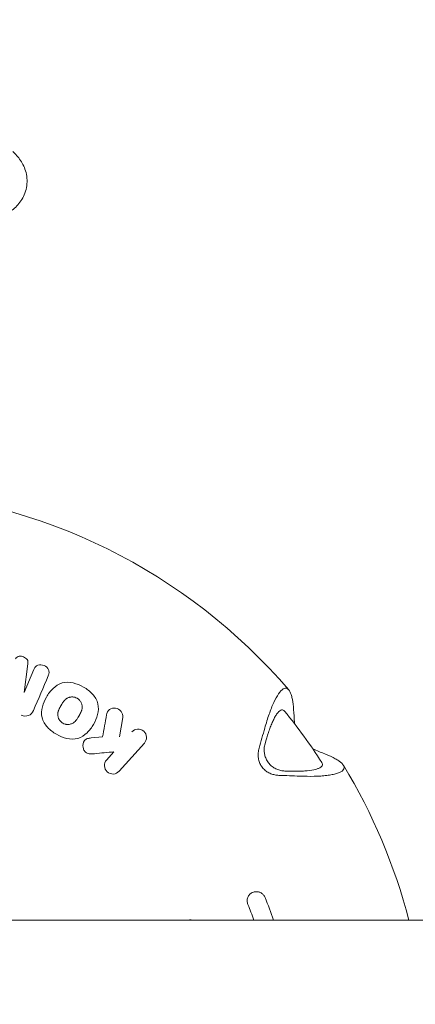
# Model space of a CAD drawing. Units: millimetres. Extents: x -7700 to 7700, y -7700 to 7700.
# Drawn here: x -1426 to -1343, y 13 to 219 of the extents above; entities that cross this region are included whole.
import ezdxf

# ---------------------------------------------------------------- set-up
doc = ezdxf.new("R2010")
doc.units = ezdxf.units.MM
doc.header["$LTSCALE"] = 20
doc.linetypes.add('HIDDEN', pattern=[9.525, 6.35, -3.175])
for name, color, linetype in [('2d', 230, 'Continuous'), ('EN-Free_Space', 10, 'HIDDEN'), ('EN-Free_Space_Hatch', 10, 'HIDDEN'), ('EN-SafetyZone', 93, 'HIDDEN')]:
    doc.layers.add(name, color=color, linetype=linetype)

msp = doc.modelspace()

# ---------------------------------------------------------------- hatches: boundary and pattern name
at = {"layer": 'EN-Free_Space_Hatch'}
h = msp.add_hatch(dxfattribs=at)
h.set_pattern_fill('ANSI31', color=256, scale=100)
edge = h.paths.add_edge_path()
edge.add_arc((0, 0), 4697.88, 0, 360)

# ---------------------------------------------------------------- linework, layer by layer
at = {"layer": '2d', "lineweight": 0}
for p, q in [((-1425.04, 77.81), (-1424.26, 83.79)), ((-1423, 82.61), (-1425.04, 77.81)), ((-1405.03, 68.49), (-1404.35, 72.58)), ((-1408.59, 68.51), (-1410.99, 68.28)), ((-1405.12, 61.32), (-1399.82, 67.2)), ((-1406.19, 65.39), (-1407.73, 63.67)), ((-141.14, 30.15), (-1464.07, 30.15))]:
    msp.add_line(p, q, dxfattribs=at)
for radius, start, end in [(120.3, 40.6527, 86.8025), (116.77, 32.7483, 39.2521), (120.3, 14.515, 31.3353)]:
    msp.add_arc((-1460.82, 0), radius, start, end, dxfattribs=at)
at = {"layer": '2d', "lineweight": 0, "extrusion": (0, 0, -1)}
for centre, major_axis, start_param, end_param in [((-1336.15, -23.74), (45.67, 239.87), -1.233001, -1.214079), ((-1444.87, 125.9), (-242.24, 30.68), -1.927513, -1.908592)]:
    msp.add_ellipse(centre, major_axis=major_axis, ratio=0.241845, start_param=start_param, end_param=end_param, dxfattribs=at)
at = {"layer": '2d', "lineweight": 0}
for points, knots in [([(-1427.43, 191.1), (-1426.84, 190.55), (-1426.28, 189.94), (-1425.31, 188.5), (-1424.88, 187.65), (-1424.39, 185.69), (-1424.34, 184.58), (-1424.75, 182.49), (-1425.18, 181.54), (-1426.25, 179.98), (-1426.86, 179.36), (-1427.51, 178.83)], [3.3513954, 3.3513954, 3.3513954, 3.3513954, 3.4621517, 3.4621517, 3.5729081, 3.5729081, 3.6836645, 3.6836645, 3.7944208, 3.7944208, 3.9051772, 3.9051772, 3.9051772, 3.9051772]), ([(-1426.82, 84.88), (-1426.63, 85.12), (-1426.4, 85.34), (-1425.77, 85.48), (-1425.44, 85.39), (-1424.85, 85.14), (-1424.55, 84.96), (-1424.22, 84.42), (-1424.22, 84.1), (-1424.26, 83.79)], [0, 0, 0, 0, 0.25, 0.25, 0.5, 0.5, 0.75, 0.75, 1, 1, 1, 1]), ([(-1423, 82.61), (-1422.92, 82.81), (-1422.82, 82.99), (-1422.54, 83.31), (-1422.36, 83.43), (-1421.75, 83.65), (-1421.28, 83.62), (-1420.45, 83.27), (-1420.1, 82.96), (-1419.83, 82.37), (-1419.79, 82.15), (-1419.83, 81.73), (-1419.9, 81.53), (-1419.98, 81.33)], [0, 0, 0, 0, 0.125, 0.125, 0.25, 0.25, 0.5, 0.5, 0.75, 0.75, 0.875, 0.875, 1, 1, 1, 1]), ([(-1418.27, 69.06), (-1418.96, 69.45), (-1419.59, 69.93), (-1420.66, 71.1), (-1421.09, 71.79), (-1421.44, 73.28), (-1421.39, 74.06), (-1421.03, 75.53), (-1420.73, 76.22), (-1419.98, 77.51), (-1419.52, 78.12), (-1418.43, 79.15), (-1417.78, 79.59), (-1416.3, 80.01), (-1415.5, 79.98), (-1413.97, 79.64), (-1413.23, 79.32), (-1412.56, 78.93)], [0, 0, 0, 0, 0.0625, 0.0625, 0.125, 0.125, 0.1875, 0.1875, 0.25, 0.25, 0.3125, 0.3125, 0.375, 0.375, 0.4375, 0.4375, 0.5, 0.5, 0.5, 0.5]), ([(-1412.56, 78.93), (-1411.88, 78.53), (-1411.23, 78.05), (-1410.17, 76.9), (-1409.75, 76.2), (-1409.39, 74.7), (-1409.44, 73.93), (-1409.8, 72.47), (-1410.1, 71.77), (-1410.85, 70.49), (-1411.3, 69.88), (-1412.39, 68.84), (-1413.03, 68.41), (-1414.51, 67.98), (-1415.32, 68), (-1416.85, 68.35), (-1417.58, 68.66), (-1418.27, 69.06)], [0.5, 0.5, 0.5, 0.5, 0.5625, 0.5625, 0.625, 0.625, 0.6875, 0.6875, 0.75, 0.75, 0.8125, 0.8125, 0.875, 0.875, 0.9375, 0.9375, 1, 1, 1, 1]), ([(-1374.56, 70.37), (-1374.27, 71.39), (-1373.97, 72.34), (-1373.5, 73.69), (-1373.34, 74.12), (-1373.01, 74.95), (-1372.84, 75.34), (-1372.35, 76.43), (-1372.01, 77.04), (-1371.34, 78.02), (-1371.02, 78.36), (-1370.57, 78.64), (-1370.42, 78.69), (-1370.14, 78.72), (-1370.01, 78.7), (-1369.76, 78.58), (-1369.64, 78.48), (-1369.42, 78.21), (-1369.32, 78.05), (-1369.14, 77.65), (-1369.05, 77.43), (-1368.9, 76.92), (-1368.84, 76.64), (-1368.66, 75.72), (-1368.57, 75.02), (-1368.51, 74.25)], [0.00000058, 0.00000058, 0.00000058, 0.00000058, 0.00331747, 0.00331747, 0.00497592, 0.00497592, 0.00663436, 0.00663436, 0.00995125, 0.00995125, 0.01326814, 0.01326814, 0.01492658, 0.01492658, 0.01658503, 0.01658503, 0.01824347, 0.01824347, 0.01990192, 0.01990192, 0.02156036, 0.02156036, 0.02321881, 0.02321881, 0.02653569, 0.02653569, 0.02653569, 0.02653569]), ([(-1416.92, 71.39), (-1417, 71.43), (-1417.11, 71.51), (-1417.22, 71.6), (-1417.29, 71.66), (-1417.32, 71.69), (-1417.41, 71.78), (-1417.47, 71.85), (-1417.58, 71.99), (-1417.63, 72.07), (-1417.77, 72.3), (-1417.84, 72.46), (-1417.92, 72.72), (-1417.95, 72.85), (-1417.97, 72.98), (-1417.97, 73.07), (-1417.98, 73.11), (-1417.98, 73.24), (-1417.98, 73.36), (-1417.96, 73.51), (-1417.95, 73.59), (-1417.94, 73.62), (-1417.94, 73.65), (-1417.93, 73.66), (-1417.91, 73.75), (-1417.88, 73.87), (-1417.83, 74.01), (-1417.8, 74.09), (-1417.79, 74.12), (-1417.78, 74.14), (-1417.78, 74.15), (-1417.74, 74.23), (-1417.7, 74.34), (-1417.63, 74.48), (-1417.59, 74.55), (-1417.57, 74.59), (-1417.56, 74.61), (-1417.56, 74.62), (-1417.53, 74.66), (-1417.51, 74.72), (-1417.47, 74.78), (-1417.45, 74.82), (-1417.44, 74.83), (-1417.43, 74.84), (-1417.43, 74.85), (-1417.4, 74.91), (-1417.35, 74.98), (-1417.27, 75.12), (-1417.24, 75.19), (-1417.2, 75.25), (-1417.19, 75.28), (-1417.18, 75.29), (-1417.18, 75.29), (-1417.17, 75.3), (-1417.15, 75.34), (-1417.11, 75.4), (-1417.07, 75.46), (-1417.06, 75.49), (-1417.05, 75.5), (-1417.04, 75.51), (-1416.99, 75.6), (-1416.91, 75.71), (-1416.83, 75.83), (-1416.79, 75.89), (-1416.77, 75.91), (-1416.76, 75.93), (-1416.75, 75.94), (-1416.69, 76.02), (-1416.6, 76.12), (-1416.5, 76.23), (-1416.45, 76.28), (-1416.43, 76.3), (-1416.41, 76.31), (-1416.41, 76.32), (-1416.33, 76.39), (-1416.23, 76.47), (-1416.12, 76.55), (-1416.05, 76.59), (-1416.02, 76.61), (-1415.9, 76.67), (-1415.82, 76.71), (-1415.66, 76.77), (-1415.58, 76.79), (-1415.4, 76.83), (-1415.32, 76.85), (-1415.14, 76.87), (-1415.05, 76.87), (-1414.87, 76.87), (-1414.73, 76.87), (-1414.6, 76.84), (-1414.51, 76.83), (-1414.47, 76.82), (-1414.25, 76.76), (-1414.08, 76.69), (-1413.92, 76.61)], [0, 0, 0, 0, 0.01563, 0.023445, 0.023445, 0.03126, 0.03126, 0.0468899, 0.0468899, 0.0625199, 0.0625199, 0.0937799, 0.0937799, 0.1094099, 0.1172249, 0.1172249, 0.1250398, 0.1250398, 0.1406698, 0.1484848, 0.1523923, 0.1543461, 0.1543461, 0.1562998, 0.1562998, 0.1719298, 0.1797448, 0.1836523, 0.185606, 0.185606, 0.1875598, 0.1875598, 0.2031897, 0.2110047, 0.2149122, 0.216866, 0.216866, 0.2188197, 0.2188197, 0.2266347, 0.2305422, 0.232496, 0.2334728, 0.2334728, 0.2344497, 0.2344497, 0.2500797, 0.2500797, 0.2578947, 0.2618022, 0.2637559, 0.2647328, 0.2647328, 0.2657097, 0.2657097, 0.2735247, 0.2774321, 0.2793859, 0.2793859, 0.2813396, 0.2813396, 0.2969696, 0.3047846, 0.3086921, 0.3106459, 0.3106459, 0.3125996, 0.3125996, 0.3282296, 0.3360446, 0.3399521, 0.3419058, 0.3419058, 0.3438596, 0.3438596, 0.3594895, 0.3673045, 0.3673045, 0.3751195, 0.3751195, 0.3907495, 0.3907495, 0.4063795, 0.4063795, 0.4220095, 0.4220095, 0.4376394, 0.4376394, 0.4532694, 0.4610844, 0.4610844, 0.4688994, 0.4688994, 0.5001594, 0.5001594, 0.5001594, 0.5001594]), ([(-1413.92, 76.61), (-1413.85, 76.56), (-1413.74, 76.49), (-1413.63, 76.4), (-1413.56, 76.34), (-1413.53, 76.31), (-1413.43, 76.22), (-1413.37, 76.15), (-1413.27, 76.01), (-1413.21, 75.93), (-1413.12, 75.78), (-1413.08, 75.7), (-1413.01, 75.54), (-1412.98, 75.46), (-1412.92, 75.28), (-1412.89, 75.15), (-1412.87, 75), (-1412.86, 74.94), (-1412.86, 74.89), (-1412.86, 74.87), (-1412.85, 74.7), (-1412.86, 74.54), (-1412.91, 74.28), (-1412.94, 74.15), (-1412.99, 74), (-1413.02, 73.92), (-1413.04, 73.89), (-1413.05, 73.87), (-1413.05, 73.85), (-1413.08, 73.77), (-1413.13, 73.66), (-1413.2, 73.52), (-1413.24, 73.45), (-1413.25, 73.42), (-1413.26, 73.4), (-1413.27, 73.39), (-1413.29, 73.34), (-1413.32, 73.29), (-1413.36, 73.22), (-1413.38, 73.19), (-1413.39, 73.17), (-1413.39, 73.16), (-1413.4, 73.15), (-1413.41, 73.12), (-1413.43, 73.09), (-1413.47, 73.01), (-1413.5, 72.97), (-1413.55, 72.88), (-1413.59, 72.82), (-1413.62, 72.76), (-1413.64, 72.73), (-1413.65, 72.72), (-1413.65, 72.71), (-1413.65, 72.71), (-1413.68, 72.66), (-1413.71, 72.61), (-1413.75, 72.54), (-1413.77, 72.52), (-1413.78, 72.5), (-1413.78, 72.5), (-1413.84, 72.4), (-1413.91, 72.29), (-1413.99, 72.17), (-1414.04, 72.11), (-1414.05, 72.09), (-1414.06, 72.08), (-1414.07, 72.07), (-1414.13, 71.99), (-1414.22, 71.88), (-1414.32, 71.77), (-1414.37, 71.72), (-1414.39, 71.7), (-1414.41, 71.69), (-1414.42, 71.68), (-1414.49, 71.61), (-1414.6, 71.52), (-1414.72, 71.44), (-1414.77, 71.41), (-1414.81, 71.38), (-1414.83, 71.38), (-1414.92, 71.32), (-1415, 71.29), (-1415.17, 71.22), (-1415.26, 71.2), (-1415.52, 71.13), (-1415.69, 71.11), (-1415.97, 71.11), (-1416.06, 71.12), (-1416.19, 71.14), (-1416.24, 71.14), (-1416.33, 71.16), (-1416.37, 71.17), (-1416.6, 71.23), (-1416.77, 71.3), (-1416.92, 71.39)], [0.5001594, 0.5001594, 0.5001594, 0.5001594, 0.5157794, 0.5235894, 0.5235894, 0.5313994, 0.5313994, 0.5470194, 0.5470194, 0.5626394, 0.5626394, 0.5782595, 0.5782595, 0.5938795, 0.5938795, 0.6094995, 0.6173095, 0.6212145, 0.6212145, 0.6251195, 0.6251195, 0.6563596, 0.6563596, 0.6719796, 0.6797896, 0.6836946, 0.6856471, 0.6856471, 0.6875996, 0.6875996, 0.7032196, 0.7110296, 0.7149346, 0.7168871, 0.7168871, 0.7188396, 0.7188396, 0.7266497, 0.7305547, 0.7325072, 0.7334834, 0.7334834, 0.7344597, 0.7344597, 0.7422697, 0.7422697, 0.7500797, 0.7500797, 0.7578897, 0.7617947, 0.7637472, 0.7647235, 0.7647235, 0.7656997, 0.7656997, 0.7735097, 0.7774147, 0.7793672, 0.7793672, 0.7813197, 0.7813197, 0.7969397, 0.8047498, 0.8086548, 0.8106073, 0.8106073, 0.8125598, 0.8125598, 0.8281798, 0.8359898, 0.8398948, 0.8418473, 0.8418473, 0.8437998, 0.8437998, 0.8594198, 0.8672298, 0.8711348, 0.8711348, 0.8750398, 0.8750398, 0.8906599, 0.8906599, 0.9062799, 0.9062799, 0.9375199, 0.9375199, 0.9531399, 0.9531399, 0.96095, 0.96095, 0.96876, 0.96876, 1, 1, 1, 1]), ([(-1407.75, 73.12), (-1407.67, 73.55), (-1407.49, 73.97), (-1406.77, 74.48), (-1406.31, 74.6), (-1405.42, 74.45), (-1404.99, 74.19), (-1404.41, 73.49), (-1404.27, 73.02), (-1404.35, 72.58)], [0, 0, 0, 0, 0.25, 0.25, 0.5, 0.5, 0.75, 0.75, 1, 1, 1, 1]), ([(-1423.08, 74.04), (-1423.27, 73.58), (-1423.62, 73.17), (-1424.58, 72.8), (-1425.14, 72.84), (-1425.63, 73.05)], [0, 0, 0, 0, 0.5, 0.5, 1, 1, 1, 1]), ([(-1374.51, 67.08), (-1374.28, 67.9), (-1374.04, 68.69), (-1373.66, 69.81), (-1373.53, 70.18), (-1373.27, 70.87), (-1373.14, 71.2), (-1372.87, 71.81), (-1372.73, 72.1), (-1372.53, 72.5), (-1372.46, 72.63), (-1372.32, 72.87), (-1372.25, 72.98), (-1372.05, 73.3), (-1371.92, 73.48), (-1371.72, 73.71), (-1371.66, 73.78), (-1371.53, 73.9), (-1371.47, 73.95), (-1371.15, 74.18), (-1370.92, 74.22), (-1370.61, 74.1), (-1370.52, 74.03), (-1370.41, 73.91), (-1370.4, 73.9), (-1370.39, 73.89)], [0.00096494, 0.00096494, 0.00096494, 0.00096494, 0.00365207, 0.00365207, 0.00499563, 0.00499563, 0.0063392, 0.0063392, 0.00768276, 0.00768276, 0.00835454, 0.00835454, 0.00902632, 0.00902632, 0.01036989, 0.01036989, 0.01104167, 0.01104167, 0.01171345, 0.01171345, 0.01440058, 0.01440058, 0.01574414, 0.01574414, 0.01591167, 0.01591167, 0.01591167, 0.01591167]), ([(-1402.44, 69.56), (-1402.14, 69.89), (-1401.71, 70.1), (-1400.79, 70.16), (-1400.31, 70), (-1399.61, 69.37), (-1399.39, 68.91), (-1399.36, 67.98), (-1399.52, 67.54), (-1399.82, 67.2)], [0, 0, 0, 0, 0.25, 0.25, 0.5, 0.5, 0.75, 0.75, 1, 1, 1, 1]), ([(-1410.27, 64.99), (-1410.52, 64.97), (-1410.78, 64.95), (-1411.3, 64.95), (-1411.56, 64.97), (-1412.05, 65.17), (-1412.25, 65.36), (-1412.52, 65.8), (-1412.61, 66.05), (-1412.74, 66.81), (-1412.68, 67.35), (-1412.22, 67.95), (-1411.99, 68.08), (-1411.5, 68.23), (-1411.25, 68.26), (-1410.99, 68.28)], [0, 0, 0, 0, 0.125, 0.125, 0.25, 0.25, 0.375, 0.375, 0.5, 0.5, 0.75, 0.75, 0.875, 0.875, 1, 1, 1, 1]), ([(-1371.59, 60.46), (-1371.88, 60.47), (-1372.17, 60.5), (-1372.75, 60.62), (-1373.03, 60.7), (-1373.59, 60.92), (-1373.86, 61.06), (-1374.24, 61.31), (-1374.36, 61.4), (-1374.59, 61.6), (-1374.71, 61.7), (-1375.03, 62.03), (-1375.21, 62.28), (-1375.45, 62.67), (-1375.52, 62.81), (-1375.64, 63.09), (-1375.7, 63.23), (-1375.83, 63.67), (-1375.9, 63.97), (-1375.96, 64.56), (-1375.96, 64.86), (-1375.93, 65.16), (-1375.9, 65.51), (-1375.84, 65.85), (-1375.75, 66.18)], [0.004091615, 0.004091615, 0.004091615, 0.004091615, 0.005004891, 0.005004891, 0.005918167, 0.005918167, 0.006831442, 0.006831442, 0.00728808, 0.00728808, 0.007744718, 0.007744718, 0.008657994, 0.008657994, 0.009114632, 0.009114632, 0.00957127, 0.00957127, 0.010484546, 0.010484546, 0.011397821, 0.011397821, 0.011397821, 0.012480342, 0.012480342, 0.012480342, 0.012480342]), ([(-1370.35, 61.36), (-1370.64, 61.37), (-1370.93, 61.41), (-1371.5, 61.53), (-1371.78, 61.62), (-1372.19, 61.8), (-1372.32, 61.86), (-1372.59, 62.01), (-1372.71, 62.09), (-1373.08, 62.35), (-1373.31, 62.54), (-1373.72, 62.98), (-1373.91, 63.23), (-1374.22, 63.74), (-1374.35, 64.02), (-1374.55, 64.59), (-1374.61, 64.88), (-1374.69, 65.47), (-1374.7, 65.77), (-1374.68, 66.07)], [0.011063542, 0.011063542, 0.011063542, 0.011063542, 0.011955067, 0.011955067, 0.012846592, 0.012846592, 0.013292355, 0.013292355, 0.013738118, 0.013738118, 0.014629643, 0.014629643, 0.015521169, 0.015521169, 0.016412694, 0.016412694, 0.017304219, 0.017304219, 0.018195745, 0.018195745, 0.018195745, 0.018195745]), ([(-1361.68, 64.84), (-1360.96, 64.55), (-1360.33, 64.25), (-1359.52, 63.8), (-1359.27, 63.65), (-1358.83, 63.35), (-1358.64, 63.2), (-1358.32, 62.9), (-1358.2, 62.76), (-1358.06, 62.54), (-1358.02, 62.47), (-1357.96, 62.33), (-1357.94, 62.26), (-1357.89, 61.91), (-1358, 61.66), (-1358.39, 61.31), (-1358.57, 61.2), (-1358.99, 61), (-1359.23, 60.91), (-1359.79, 60.74), (-1360.11, 60.67), (-1360.8, 60.54), (-1361.17, 60.48), (-1361.97, 60.39), (-1362.39, 60.35), (-1363.27, 60.29), (-1363.74, 60.27), (-1365.17, 60.24), (-1366.18, 60.25), (-1367.23, 60.29)], [0.00000027, 0.00000027, 0.00000027, 0.00000027, 0.00331533, 0.00331533, 0.00497285, 0.00497285, 0.00663038, 0.00663038, 0.00828791, 0.00828791, 0.00911667, 0.00911667, 0.00994543, 0.00994543, 0.01326049, 0.01326049, 0.01491801, 0.01491801, 0.01657554, 0.01657554, 0.01823306, 0.01823306, 0.01989059, 0.01989059, 0.02154812, 0.02154812, 0.02320564, 0.02320564, 0.0265207, 0.0265207, 0.0265207, 0.0265207]), ([(-1405.12, 61.32), (-1405.42, 60.99), (-1405.85, 60.77), (-1406.77, 60.71), (-1407.25, 60.88), (-1407.95, 61.5), (-1408.16, 61.96), (-1408.2, 62.89), (-1408.04, 63.34), (-1407.73, 63.67)], [0, 0, 0, 0, 0.25, 0.25, 0.5, 0.5, 0.75, 0.75, 1, 1, 1, 1]), ([(-1362.61, 63.17), (-1362.6, 63.15), (-1362.59, 63.14), (-1362.51, 63.01), (-1362.47, 62.9), (-1362.46, 62.68), (-1362.48, 62.57), (-1362.59, 62.37), (-1362.68, 62.27), (-1362.92, 62.09), (-1363.08, 62), (-1363.45, 61.85), (-1363.66, 61.78), (-1364.39, 61.58), (-1364.98, 61.49), (-1365.99, 61.39), (-1366.35, 61.36), (-1367.09, 61.33), (-1367.47, 61.32), (-1368.26, 61.31), (-1368.67, 61.31), (-1369.5, 61.33), (-1369.92, 61.34), (-1370.35, 61.36)], [0.01006727, 0.01006727, 0.01006727, 0.01006727, 0.01021597, 0.01021597, 0.01154774, 0.01154774, 0.01287952, 0.01287952, 0.01421129, 0.01421129, 0.01554307, 0.01554307, 0.01687485, 0.01687485, 0.0195384, 0.0195384, 0.02087018, 0.02087018, 0.02220195, 0.02220195, 0.02353373, 0.02353373, 0.0248655, 0.0248655, 0.0248655, 0.0248655]), ([(-1378.1, 33.42), (-1378.15, 33.54), (-1378.19, 33.66), (-1378.24, 33.9), (-1378.25, 34.03), (-1378.26, 34.28), (-1378.25, 34.4), (-1378.21, 34.65), (-1378.17, 34.77), (-1378.09, 35), (-1378.03, 35.11), (-1377.9, 35.31), (-1377.83, 35.41), (-1377.58, 35.67), (-1377.38, 35.81), (-1377.16, 35.91)], [0, 0, 0, 0, 0.000376182, 0.000376182, 0.000752363, 0.000752363, 0.001128545, 0.001128545, 0.001504726, 0.001504726, 0.001880908, 0.001880908, 0.002257089, 0.002257089, 0.003009452, 0.003009452, 0.003009452, 0.003009452]), ([(-1377.16, 35.91), (-1377.16, 35.91), (-1377.16, 35.91), (-1377.15, 35.91), (-1377.15, 35.91), (-1377.15, 35.91), (-1377.14, 35.91), (-1377.14, 35.92), (-1377.13, 35.92), (-1377.13, 35.92), (-1377.12, 35.92), (-1377.12, 35.93), (-1377.11, 35.93), (-1377.11, 35.93), (-1377.11, 35.93), (-1377.1, 35.93), (-1377.1, 35.93), (-1377.09, 35.94), (-1377.09, 35.94), (-1377.09, 35.94), (-1377.08, 35.94), (-1377.08, 35.94), (-1377.08, 35.94), (-1377.08, 35.94), (-1377.08, 35.94), (-1377.08, 35.94), (-1377.08, 35.94), (-1377.08, 35.94)], [0, 0, 0, 0, 0.00001363, 0.00001363, 0.00001363, 0.000030932, 0.000030932, 0.000030932, 0.0000481287, 0.0000481287, 0.0000481287, 0.0000650915, 0.0000650915, 0.0000650915, 0.0000754947, 0.0000754947, 0.0000754947, 0.0000920005, 0.0000920005, 0.0000920005, 0.0001085023, 0.0001085023, 0.0001085023, 0.000125076, 0.000125076, 0.000125076, 0.0001329051, 0.0001329051, 0.0001329051, 0.0001329051]), ([(-1377.08, 35.94), (-1376.99, 35.98), (-1376.9, 36.01), (-1376.72, 36.06), (-1376.63, 36.08), (-1376.33, 36.11), (-1376.11, 36.1), (-1375.7, 36.02), (-1375.5, 35.94), (-1375.13, 35.72), (-1374.97, 35.58), (-1374.69, 35.26), (-1374.58, 35.08), (-1374.5, 34.88)], [0, 0, 0, 0, 0.281503, 0.281503, 0.557234, 0.557234, 1.191095, 1.191095, 1.824945, 1.824945, 2.458818, 2.458818, 3.091888, 3.091888, 3.091888, 3.091888]), ([(-1390.46, 30.15), (-1390.41, 30.16), (-1390.36, 30.17), (-1390.12, 30.19), (-1389.92, 30.19), (-1389.73, 30.15)], [0.4265133, 0.4265133, 0.4265133, 0.4265133, 0.5651329, 0.5651329, 1.1510284, 1.1510284, 1.1510284, 1.1510284])]:
    msp.add_open_spline(points, degree=3, knots=knots, dxfattribs=at)
for points in [[(-1419.98, 81.33), (-1421.01, 78.91), (-1422.04, 76.48), (-1423.08, 74.04)], [(-1368.51, 74.25), (-1368.45, 73.36), (-1368.39, 72.47), (-1368.33, 71.57)], [(-1408.59, 68.51), (-1408.31, 70.05), (-1408.03, 71.59), (-1407.75, 73.12)], [(-1368.33, 71.57), (-1368.32, 71.46), (-1368.31, 71.35), (-1368.29, 71.24)], [(-1374.68, 66.07), (-1374.66, 66.41), (-1374.6, 66.75), (-1374.51, 67.08)], [(-1364.47, 65.98), (-1364.37, 65.93), (-1364.27, 65.89), (-1364.17, 65.85)], [(-1406.19, 65.39), (-1407.55, 65.26), (-1408.91, 65.12), (-1410.27, 64.99)], [(-1364.17, 65.85), (-1363.33, 65.51), (-1362.5, 65.18), (-1361.68, 64.84)], [(-1376.85, 30.15), (-1377.25, 31.25), (-1377.67, 32.34), (-1378.1, 33.42)], [(-1374.5, 34.88), (-1373.87, 33.32), (-1373.28, 31.74), (-1372.73, 30.15)]]:
    msp.add_open_spline(points, degree=3, dxfattribs=at)
at = {"layer": 'EN-Free_Space'}
msp.add_circle((0, 0), 4697.88, dxfattribs=at)
at = {"layer": 'EN-SafetyZone'}
msp.add_circle((0, 0), 7699.93, dxfattribs=at)

doc.saveas('drawing.dxf')
